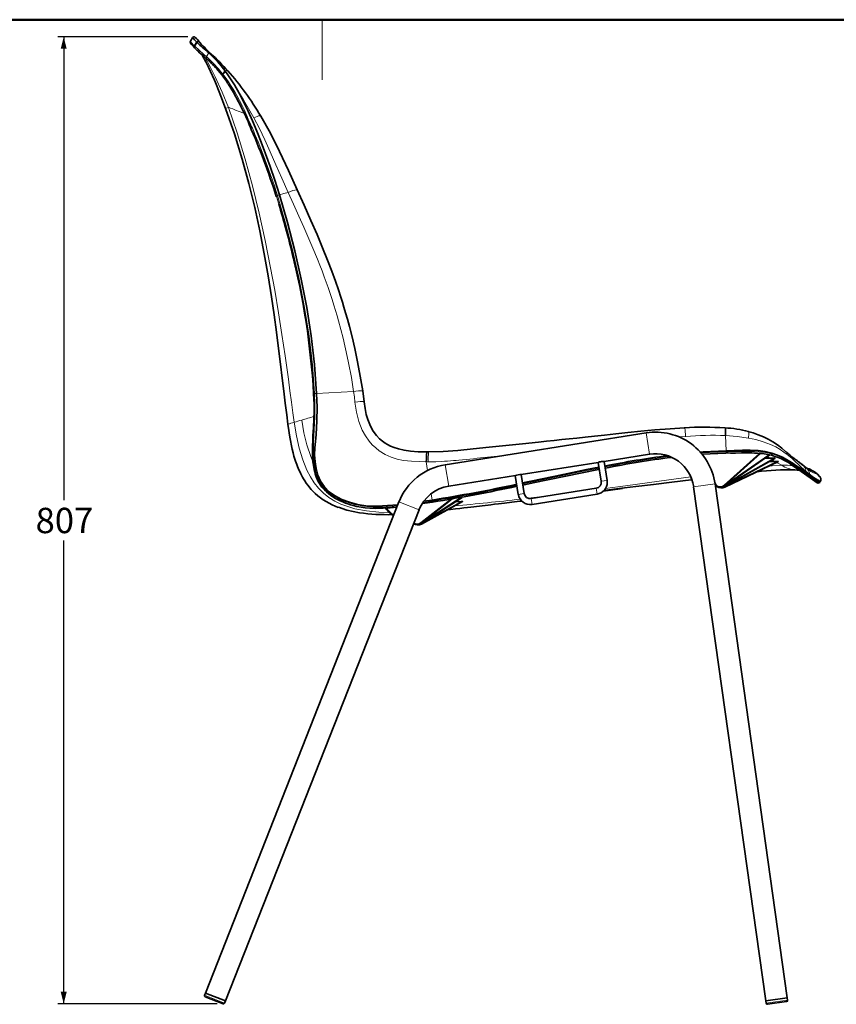
# Model space of a CAD drawing. Units: millimetres. Extents: x 5 to 415, y 5 to 292.
# Drawn here: x 160 to 296, y 128 to 292 of the extents above; entities that cross this region are included whole.
import ezdxf

# ---------------------------------------------------------------- set-up
doc = ezdxf.new("R2010")
doc.units = ezdxf.units.MM
doc.header["$PDSIZE"] = -1
doc.layers.add('BORDER-SQUADRATURA', color=8, linetype='Continuous', lineweight=50)
doc.layers.add('QUOTE', color=150, linetype='Continuous')
doc.styles.add('SLDTEXTSTYLE1', font='TXT', dxfattribs={"width": 0.75})
doc.dimstyles.new('SLDDIMSTYLE0', dxfattribs={"dimtxt": 4.233333, "dimasz": 2, "dimexe": 0, "dimexo": 0.0625, "dimgap": 1.058333, "dimtad": 0, "dimtih": 1, "dimtoh": 1, "dimdec": 0, "dimlfac": 5, "dimrnd": 1e-09, "dimzin": 12, "dimdsep": 46, "dimtxsty": 'SLDTEXTSTYLE1', "dimsah": 1, "dimcen": 0.09, "dimadec": 0, "dimazin": 3, "dimtfac": 1, "dimtofl": 0, "dimtmove": 0, "dimatfit": 3, "dimfxl": 0, "dimfrac": 2, "dimtolj": 1, "dimtzin": 12, "dimarcsym": 0})

# ---------------------------------------------------------------- blocks, each defined once
blk = doc.blocks.new('_D_1')
at = {"layer": 'QUOTE'}
for p, q in [((187.56, 289.14), (165.85, 289.14)), ((166.85, 289.14), (166.85, 211.79)), ((166.85, 127.72), (166.85, 205.07)), ((192.43, 127.72), (165.85, 127.72))]:
    blk.add_line(p, q, dxfattribs=at)
for points in [[(166.85, 289.14), (166.35, 287.14), (167.35, 287.14)], [(166.85, 127.72), (167.35, 129.72), (166.35, 129.72)]]:
    blk.add_solid(points, dxfattribs=at)
at = {"layer": 'QUOTE', "insert": (162.16, 210.52), "char_height": 4.233, "attachment_point": 1, "style": 'SLDTEXTSTYLE1'}
blk.add_mtext('807', dxfattribs=at)

msp = doc.modelspace()

# ---------------------------------------------------------------- linework, layer by layer
at = {"color": 7, "linetype": 'Continuous', "lineweight": 18}
msp.add_line((210, 291.95), (210, 281.95), dxfattribs=at)
at = {"color": 8, "linetype": 'Continuous', "lineweight": 18}
for p, q in [((188.64, 287.65), (189.01, 288.29)), ((188.73, 287.56), (188.64, 287.65)), ((188.64, 287.65), (188.64, 287.65)), ((188.73, 287.56), (189.1, 288.2)), ((189.54, 288.24), (189.57, 288.19)), ((189.69, 288.01), (189.77, 287.9)), ((188.73, 287.56), (188.73, 287.56)), ((190.66, 285.84), (191.04, 286.47)), ((193.34, 282.98), (193.78, 283.45)), ((192.77, 280.05), (192.46, 280.79)), ((202.34, 262.54), (202.33, 262.5)), ((202.86, 262.76), (202.51, 262.63)), ((208.77, 227.77), (208.7, 229.58)), ((209.05, 229.61), (215.22, 229.95)), ((264.05, 223.01), (264.61, 219.46)), ((282.96, 219.6), (277.03, 214.31)), ((284.51, 219.38), (277.25, 214.33)), ((277.32, 219.63), (277.33, 219.63)), ((277.35, 219.67), (277.33, 219.63)), ((277.37, 220.05), (277.37, 219.88)), ((285.33, 218.8), (277.91, 214.63)), ((284.3, 219.08), (284.62, 218.82)), ((227.35, 218.2), (227.57, 216.72)), ((230.52, 217.7), (231.08, 214.15)), ((285.86, 218.26), (277.12, 214.09)), ((290.79, 217.15), (290.79, 217.16)), ((290.54, 216.54), (290.39, 216.44)), ((292.87, 214.69), (290.39, 216.44)), ((290.62, 216.66), (290.54, 216.54)), ((255.86, 212.8), (255.7, 213.79)), ((257.52, 215.09), (256.53, 214.94)), ((275.52, 214.53), (271.95, 214.03)), ((275.77, 214.29), (275.69, 214.19)), ((275.84, 214.24), (275.77, 214.29)), ((275.84, 214.24), (275.77, 214.13)), ((233.14, 212.28), (227.3, 208.52)), ((228.15, 212.84), (228.31, 211.81)), ((242.7, 212.75), (243.69, 212.9)), ((244.99, 211.08), (244.84, 212.07)), ((222.53, 210.85), (220.04, 210.65)), ((222.45, 210.67), (220.06, 210.46)), ((220.07, 210.45), (220.06, 210.46)), ((220.6, 210.41), (220.14, 210.45)), ((222.78, 211.49), (226.13, 210.17)), ((226.44, 208.04), (231.43, 211.98)), ((233.15, 211.58), (226.49, 207.92)), ((228.36, 211.47), (226.69, 211.22)), ((228.33, 211.65), (226.81, 211.42)), ((228.31, 211.81), (228.33, 211.65)), ((228.36, 211.47), (228.36, 211.46)), ((221.81, 209.41), (221.93, 209.33)), ((226.49, 207.92), (226.42, 207.89)), ((227.3, 208.52), (227.19, 208.47)), ((190.34, 129.15), (193.69, 127.83)), ((284.07, 127.81), (287.63, 128.31))]:
    msp.add_line(p, q, dxfattribs=at)
at = {"color": 7, "linetype": 'Continuous', "lineweight": 35}
for p, q in [((189.58, 288.18), (189.53, 288.26)), ((189.59, 288.17), (189.55, 288.22)), ((189.79, 287.93), (189.58, 288.18)), ((188.68, 287.3), (188.77, 287.21)), ((190.55, 284.99), (189.95, 286.08)), ((190.69, 285.49), (190.7, 285.48)), ((193.28, 282.72), (193.36, 282.62)), ((193.89, 277.21), (193.89, 277.21)), ((205.49, 250.79), (205.54, 250.6)), ((208.61, 227.74), (208.54, 229.54)), ((216.97, 228.2), (216.73, 230.04)), ((216.97, 228.2), (216.73, 230.04)), ((264.05, 223.01), (230.52, 217.7)), ((227.72, 219.84), (227.43, 219.85)), ((257.01, 218.25), (264.61, 219.46)), ((273.35, 219.46), (277.33, 219.63)), ((283.13, 219.59), (277.12, 214.21)), ((284.68, 219.34), (277.15, 214.11)), ((285.52, 218.76), (277.96, 214.51)), ((278.11, 219.64), (278.31, 219.65)), ((283.93, 218.82), (284.62, 218.82)), ((243.19, 216.06), (256.03, 218.1)), ((256.03, 218.1), (256.53, 214.94)), ((257.52, 215.09), (257.02, 218.26)), ((286.1, 218.24), (277.18, 213.97)), ((284.63, 218.26), (285.45, 218.27)), ((285.45, 218.27), (285.86, 218.26)), ((290.11, 217.69), (289.99, 217.78)), ((290.07, 217.72), (290.14, 217.65)), ((290.73, 217.2), (290.8, 217.13)), ((208.88, 216.01), (208.94, 215.83)), ((231.08, 214.15), (242.21, 215.91)), ((242.2, 215.91), (242.7, 212.75)), ((243.69, 212.9), (243.19, 216.06)), ((288.84, 216.85), (289.59, 216.77)), ((289.59, 216.78), (289.66, 216.76)), ((290.07, 216.46), (289.82, 216.63)), ((290.07, 216.46), (289.96, 216.54)), ((290.07, 216.46), (292.55, 214.71)), ((293.03, 214.78), (290.54, 216.54)), ((291.47, 216.89), (291.44, 216.9)), ((291.47, 216.89), (291.44, 216.9)), ((291.79, 216.7), (291.79, 216.7)), ((291.84, 216.69), (292, 216.58)), ((292.28, 216.39), (292.59, 216.14)), ((292.59, 216.14), (292.97, 215.72)), ((255.7, 213.79), (244.84, 212.07)), ((271.52, 215.2), (271.63, 215.21)), ((271.95, 214.03), (284.01, 128.2)), ((287.58, 128.71), (275.52, 214.53)), ((275.56, 214.37), (275.53, 214.43)), ((275.77, 214.13), (275.69, 214.19)), ((275.8, 214.11), (275.77, 214.13)), ((275.84, 214.09), (275.8, 214.11)), ((277.96, 214.51), (277.47, 214.33)), ((292.85, 214.68), (293.02, 214.77)), ((293.03, 214.78), (293.2, 215.06)), ((233.33, 212.25), (227.37, 208.42)), ((233.17, 212.15), (233.21, 212.17)), ((244.99, 211.08), (255.86, 212.8)), ((222.78, 211.49), (190.49, 129.52)), ((220.07, 210.45), (222.45, 210.65)), ((226.52, 207.94), (231.69, 212.02)), ((233.41, 211.57), (226.55, 207.8)), ((226.69, 211.21), (228.36, 211.46)), ((228.31, 211.81), (226.92, 211.61)), ((232.15, 211.5), (233.15, 211.58)), ((193.84, 128.2), (226.13, 210.17)), ((221.18, 209.75), (221.65, 209.37)), ((221.65, 209.37), (221.75, 209.3)), ((221.74, 209.3), (221.88, 209.21)), ((227.37, 208.42), (226.79, 208.16)), ((190.49, 129.52), (190.34, 129.15)), ((193.43, 127.72), (190.46, 128.89)), ((193.84, 128.2), (190.49, 129.52)), ((193.69, 127.83), (193.84, 128.2)), ((287.58, 128.71), (284.01, 128.2)), ((284.01, 128.2), (284.07, 127.81)), ((287.63, 128.31), (287.58, 128.71)), ((287.46, 128.08), (284.3, 127.64))]:
    msp.add_line(p, q, dxfattribs=at)
at = {"color": 7, "linetype": 'Continuous', "lineweight": 35, "flags": 128}
for points in [[(187.99, 288.4), (187.95, 288.25), (188, 288.08)], [(188.35, 289.04), (188.17, 288.72), (187.98, 288.4)], [(188.54, 289.13), (188.44, 289.11), (188.36, 289.04)], [(189.01, 288.29), (189.06, 288.24), (189.1, 288.2)], [(189.54, 288.24), (189.46, 288.34), (189.42, 288.39)], [(189.74, 287.98), (189.72, 288.01), (189.53, 288.24)], [(189.58, 288.18), (189.53, 288.23), (189.53, 288.24)], [(188.75, 287.23), (188.86, 287.11), (188.96, 287.01)], [(190.7, 285.49), (190.41, 285.74), (190.1, 286.01), (189.81, 286.26), (189.53, 286.49), (189.27, 286.73), (189.02, 286.96)], [(190.55, 284.99), (191, 284.09), (191.35, 283.37)], [(192.29, 281.21), (192, 281.91), (191.35, 283.37)], [(192.6, 283.55), (192.63, 283.51), (193.28, 282.72)], [(193.85, 283.36), (193.81, 283.41), (193.78, 283.45)], [(193.9, 283.29), (193.88, 283.32), (193.85, 283.36)], [(202.86, 262.76), (202.07, 265.23), (201.3, 267.5), (200.54, 269.6), (199.8, 271.56), (199.06, 273.39), (198.33, 275.11), (197.6, 276.74), (196.86, 278.28), (196.1, 279.74), (195.33, 281.11), (194.59, 282.3), (193.9, 283.29)], [(192.29, 281.22), (193.09, 279.23), (193.87, 277.2)], [(193.35, 282.62), (194.01, 281.72), (194.24, 281.37)], [(197.87, 274.36), (197.6, 274.98), (196.83, 276.67), (196.03, 278.3), (195.19, 279.86), (194.3, 281.3), (194.29, 281.32)], [(193.87, 277.2), (195.35, 272.93), (196.64, 268.74), (197.76, 264.64), (198.72, 260.64), (199.56, 256.73), (200.3, 252.92), (200.94, 249.25), (201.5, 245.73), (201.94, 242.72), (202.34, 239.84), (202.7, 237.09), (203.02, 234.52), (203.32, 232.15), (203.58, 229.99), (203.82, 227.97), (204.06, 226.05), (204.25, 224.48)], [(197.76, 274.6), (197.81, 274.51), (197.84, 274.43)], [(205.82, 263.58), (204.35, 266.85), (202.88, 270.01), (201.35, 273.05), (199.72, 275.91)], [(216.73, 230.02), (216.33, 232.47), (215.88, 234.89), (215.41, 237.09), (214.96, 239.05), (214.51, 240.79), (214.19, 242.01), (213.88, 243.08), (213.6, 244.02), (213.36, 244.83), (213.09, 245.67), (212.68, 246.92), (212.18, 248.37), (211.58, 250.03), (210.87, 251.88), (210.05, 253.92), (209.13, 256.12), (208.1, 258.49), (206.97, 261.04), (205.82, 263.59)], [(209.05, 229.61), (208.69, 234.42), (208.13, 239.21), (207.39, 243.97), (206.48, 248.71), (205.42, 253.43), (204.21, 258.12), (202.86, 262.76)], [(205.15, 252.19), (204.91, 253.25), (204.9, 253.32)], [(222.6, 211.03), (220.03, 210.82), (218.65, 210.78), (217.26, 210.84), (215.89, 211.05), (214.55, 211.44), (213.26, 211.93), (212.04, 212.56), (211.16, 213.19), (210.35, 214), (209.71, 214.94), (209.25, 215.99), (208.95, 217.09), (208.79, 218.21), (208.72, 219.35), (208.77, 220.5), (208.98, 222.77), (209.11, 225.05), (209.13, 227.33), (209.05, 229.61)], [(209.91, 214.02), (209.91, 214.03), (209.83, 214.14), (209.8, 214.18), (209.79, 214.19), (209.62, 214.43), (209.47, 214.68), (209.33, 214.94), (209.19, 215.22), (209.05, 215.53), (208.93, 215.86), (208.82, 216.19), (208.73, 216.5), (208.63, 216.9), (208.56, 217.27), (208.51, 217.6), (208.47, 217.91), (208.44, 218.19), (208.41, 218.45), (208.38, 219.08), (208.36, 219.51), (208.36, 219.82), (208.36, 220.08), (208.36, 220.27), (208.36, 220.38), (208.36, 220.46), (208.36, 220.73), (208.37, 221.08), (208.39, 221.46), (208.4, 221.87), (208.44, 222.59), (208.51, 223.93), (208.58, 225.29), (208.61, 226.59), (208.61, 227.74)], [(227.43, 219.85), (225.97, 219.87), (224.71, 219.97), (223.63, 220.13), (222.72, 220.34), (221.97, 220.58), (221.37, 220.83), (220.89, 221.07), (220.5, 221.31), (220.05, 221.62), (219.55, 222.05), (219.02, 222.61), (218.5, 223.31), (218.02, 224.17), (217.58, 225.26), (217.34, 226.11), (217.13, 227.1), (216.97, 228.21)], [(204.24, 224.47), (204.24, 224.41), (204.28, 224.12)], [(208.83, 212.89), (208.66, 213.05), (208.13, 213.6), (207.59, 214.27), (207.31, 214.65), (207.07, 215.01), (206.86, 215.35), (206.68, 215.66), (206.41, 216.18), (206.23, 216.56), (206.09, 216.85), (205.97, 217.14), (205.85, 217.44), (205.74, 217.73), (205.63, 218.03), (205.53, 218.33), (205.43, 218.62), (205.27, 219.16), (205.12, 219.69), (204.96, 220.33), (204.55, 222.29), (204.28, 224.12)], [(270.44, 223.86), (268.01, 223.72), (265.5, 223.51), (263.15, 223.29), (260.97, 223.07), (258.96, 222.86), (257.1, 222.66), (255.41, 222.48), (253.87, 222.32), (252.44, 222.16), (251.17, 222.03), (249.94, 221.9), (248.67, 221.76), (247.38, 221.62), (246.06, 221.48), (243.4, 221.2), (240.64, 220.91), (237.85, 220.62), (235.18, 220.35), (232.62, 220.11), (230.15, 219.92), (227.72, 219.84)], [(277.2, 223.85), (277.22, 223.84), (277.25, 223.74), (277.27, 223.55), (277.28, 223.28), (277.29, 222.95), (277.28, 222.58)], [(227.43, 219.84), (227.43, 219.85), (227.41, 219.72), (227.4, 219.43), (227.38, 219.05), (227.36, 218.62), (227.35, 218.2)], [(277.37, 220.05), (273.52, 219.86), (273.01, 219.81)], [(290.54, 216.54), (290.18, 216.79), (289.74, 217.11), (289.19, 217.49), (288.54, 217.94), (287.75, 218.43), (286.8, 218.95), (285.95, 219.33), (284.99, 219.66), (283.89, 219.91), (282.69, 220.06), (281.41, 220.12), (280.09, 220.12), (278.74, 220.08), (277.37, 220.05)], [(278.32, 219.65), (278.94, 219.66), (279.91, 219.68), (280.85, 219.69), (281.67, 219.67), (282.11, 219.66), (282.59, 219.63), (283.09, 219.59), (283.43, 219.56), (283.74, 219.52), (284.05, 219.47), (284.33, 219.42), (284.62, 219.36), (284.93, 219.28), (285.51, 219.11), (286.07, 218.9), (286.6, 218.67), (287.13, 218.4), (287.64, 218.11), (287.99, 217.89), (288.34, 217.66), (288.68, 217.43), (289.01, 217.21), (289.33, 216.98), (289.65, 216.76), (289.96, 216.54)], [(284.62, 218.82), (285.03, 218.81), (285.33, 218.8)], [(285.33, 218.8), (285.43, 218.79), (285.49, 218.78), (285.51, 218.78), (285.52, 218.77), (285.53, 218.76), (285.52, 218.76)], [(289.61, 218.07), (289.54, 218.12), (289.47, 218.18), (289.44, 218.21), (289.43, 218.21), (289.43, 218.22), (289.36, 218.26), (289.29, 218.32), (289.2, 218.39), (289.11, 218.46), (289, 218.54), (288.89, 218.63), (288.75, 218.73), (288.69, 218.78)], [(256.16, 217.3), (254.08, 216.89), (250.17, 216.08), (244.8, 214.95), (243.41, 214.66)], [(256.03, 218.1), (256.06, 218.11), (256.13, 218.14), (256.25, 218.18), (256.4, 218.22), (256.56, 218.25), (256.72, 218.27), (256.86, 218.27), (256.96, 218.26), (257.01, 218.25), (257.01, 218.25)], [(285.86, 218.26), (285.97, 218.26), (286.05, 218.25), (286.08, 218.25), (286.09, 218.25), (286.1, 218.24), (286.1, 218.24), (286.1, 218.24), (286.1, 218.24)], [(289.99, 217.78), (289.72, 217.99), (289.59, 218.09)], [(290.16, 217.65), (289.91, 217.84), (289.61, 218.07)], [(290.73, 217.2), (290.41, 217.46), (290.07, 217.73)], [(290.97, 217.09), (290.97, 217.08), (290.92, 217.1), (290.81, 217.15), (290.74, 217.19)], [(290.79, 217.15), (291.22, 217.01), (291.44, 216.89)], [(291.01, 216.98), (290.91, 217.06), (290.81, 217.13)], [(291.2, 216.84), (291.18, 216.85), (290.98, 217.01)], [(291.81, 216.69), (291.52, 216.86), (291.2, 217.01)], [(208.87, 216.03), (208.87, 216.01), (208.88, 216)], [(209.1, 215.41), (209.16, 215.28), (209.33, 214.92), (209.52, 214.59), (209.7, 214.31), (209.93, 213.98), (210.12, 213.76), (210.28, 213.57), (210.45, 213.4), (210.68, 213.17), (211.01, 212.88), (211.4, 212.59), (211.69, 212.39), (212.11, 212.13), (212.52, 211.9), (212.99, 211.67), (213.42, 211.49), (213.84, 211.32), (214.25, 211.17), (214.68, 211.04), (215.16, 210.9), (215.76, 210.76), (216.47, 210.63), (217.17, 210.53), (217.93, 210.46), (218.81, 210.43), (220.07, 210.45)], [(243.47, 214.32), (245.15, 214.67), (250.61, 215.81), (256.09, 216.92), (256.21, 216.95)], [(289.77, 216.68), (289.96, 216.54), (290.15, 216.42)], [(292.28, 216.39), (292.03, 216.56), (291.79, 216.7)], [(293.14, 215.04), (293.19, 215.17), (293.19, 215.28), (293.16, 215.4), (292.98, 215.73)], [(256.98, 213.42), (259.47, 213.73), (262.31, 214.08), (265.23, 214.43), (268.29, 214.81), (271.52, 215.2)], [(275.69, 214.19), (275.61, 214.27), (275.56, 214.37)], [(212.67, 210.6), (214.11, 210.13), (216.21, 209.69)], [(220.07, 210.45), (220.07, 210.45), (220.07, 210.45)], [(220.6, 210.48), (221.07, 209.88), (221.74, 209.3)], [(230.87, 210.18), (231.38, 210.24), (232.2, 210.34), (232.94, 210.43), (233.61, 210.51), (234.21, 210.58), (234.77, 210.64), (235.27, 210.7), (235.74, 210.76), (236.22, 210.81), (236.69, 210.87), (237.17, 210.92), (237.65, 210.98), (238.14, 211.04), (238.7, 211.1), (239.38, 211.18), (240.4, 211.3), (241.59, 211.44), (242.94, 211.6), (243.31, 211.65)], [(233.15, 211.58), (233.28, 211.59), (233.36, 211.59), (233.39, 211.59), (233.41, 211.58), (233.42, 211.58), (233.42, 211.58), (233.42, 211.58), (233.41, 211.57)], [(221.65, 209.37), (221.66, 209.36), (221.66, 209.36)], [(221.88, 209.21), (221.76, 209.29), (221.66, 209.36)], [(224.9, 207.07), (224.86, 206.93), (224.8, 206.8)]]:
    msp.add_lwpolyline(points, dxfattribs=at)
at = {"color": 8, "linetype": 'Continuous', "lineweight": 18, "flags": 128}
for points in [[(187.98, 288.4), (187.98, 288.4), (187.98, 288.4)], [(190.38, 285.77), (190.43, 285.68), (191.3, 284.13), (192.14, 282.47), (193.3, 279.9), (194.32, 277.34)], [(190.67, 285.83), (190.67, 285.84), (190.66, 285.84)], [(193.34, 282.98), (193.31, 282.94), (193.29, 282.89), (193.27, 282.85), (193.26, 282.81), (193.26, 282.77), (193.27, 282.74), (193.29, 282.71), (193.31, 282.69)], [(193.42, 282.88), (193.38, 282.93), (193.34, 282.98)], [(193.42, 282.88), (193.66, 283.15), (193.85, 283.36)], [(202.51, 262.63), (202.24, 263.5), (202, 264.25), (201.79, 264.87), (201.62, 265.38), (201.43, 265.92), (201.09, 266.87), (200.81, 267.64), (200.47, 268.55), (200.08, 269.58), (199.67, 270.62), (199.28, 271.59), (199.01, 272.24), (198.75, 272.86), (198.55, 273.35), (198.33, 273.87), (198.2, 274.16), (198.07, 274.47), (197.95, 274.75), (197.91, 274.85), (197.81, 275.07), (197.65, 275.42), (197.48, 275.82), (197.35, 276.11), (197.23, 276.35), (197.11, 276.62), (196.99, 276.87), (196.88, 277.11), (196.77, 277.34), (196.66, 277.56), (196.18, 278.51), (195.72, 279.36), (195.38, 279.97), (195.03, 280.56), (194.7, 281.08), (194.33, 281.63), (193.93, 282.21), (193.42, 282.88)], [(193.78, 283.45), (193.96, 283.51), (194.12, 283.51), (194.24, 283.45), (194.26, 283.42)], [(198.55, 275.61), (197.67, 277.15), (196.84, 278.61), (196.04, 279.99), (195.26, 281.28), (194.54, 282.37), (193.9, 283.29)], [(193.89, 277.21), (193.98, 277.24), (194.32, 277.34)], [(194.32, 277.34), (195.8, 273.1), (197.14, 268.72), (198.37, 264.24), (199.48, 259.68), (200.48, 255.12), (201.37, 250.6), (202.06, 246.83), (202.69, 243.09), (203.26, 239.45), (203.79, 235.86), (204.06, 233.95), (204.33, 232), (204.6, 230.03), (204.85, 228.13), (205.09, 226.36), (205.31, 224.79)], [(194.32, 277.34), (194.46, 277.32), (194.7, 277.24), (195.04, 277.11), (195.49, 276.92), (196.1, 276.68), (196.89, 276.37), (196.98, 276.34)], [(198.55, 275.61), (198.84, 275.75), (199.1, 275.85), (199.33, 275.93), (199.52, 275.96), (199.65, 275.96), (199.71, 275.91)], [(204.28, 263.17), (203.23, 265.52), (202.25, 267.78), (201.31, 269.92), (200.4, 271.94), (199.49, 273.84), (198.55, 275.61)], [(202.86, 262.76), (203.57, 262.96), (204.28, 263.17)], [(205.81, 263.58), (205.78, 263.62), (205.64, 263.62), (205.4, 263.57), (205.08, 263.48), (204.7, 263.34), (204.28, 263.17)], [(215.22, 229.95), (215.1, 230.72), (214.98, 231.49), (214.84, 232.28), (214.7, 233.08), (214.55, 233.89), (214.39, 234.72), (214.16, 235.8), (213.47, 238.86), (212.72, 241.71), (212.48, 242.57), (212.22, 243.45), (211.94, 244.37), (211.64, 245.31), (211.31, 246.31), (210.98, 247.28), (210.66, 248.16), (210.33, 249.07), (209.96, 250.05), (209.57, 251.05), (209.19, 252), (208.43, 253.85), (207.6, 255.79), (206.92, 257.34), (206.09, 259.2), (205.19, 261.18), (204.28, 263.17)], [(204.9, 253.32), (203.7, 257.91), (202.34, 262.54)], [(208.7, 229.58), (208.34, 234.39), (207.78, 239.18), (207.04, 243.94), (206.13, 248.67), (205.06, 253.36), (203.85, 258.01), (202.51, 262.63)], [(209.05, 229.61), (208.88, 229.59), (208.7, 229.58)], [(215.22, 229.95), (215.6, 230.01), (216.01, 230.05), (216.39, 230.07), (216.65, 230.06), (216.72, 230.02)], [(215.45, 228.17), (215.34, 229.02), (215.22, 229.95)], [(220.04, 210.65), (218.48, 210.64), (216.93, 210.77), (215.39, 211.06), (213.9, 211.51), (212.95, 211.91), (212.03, 212.4), (211.18, 213), (210.6, 213.51), (210.08, 214.09), (209.64, 214.72), (209.28, 215.41), (208.93, 216.38), (208.71, 217.39), (208.58, 218.42), (208.52, 219.98), (208.55, 221.54), (208.66, 223.61), (208.75, 225.68), (208.77, 227.77)], [(216.96, 228.21), (216.97, 228.21), (216.88, 228.25), (216.67, 228.26), (216.33, 228.25), (215.91, 228.22), (215.45, 228.17)], [(215.45, 228.17), (215.69, 226.51), (216.07, 224.94), (216.63, 223.5), (217.18, 222.52), (217.82, 221.65), (218.34, 221.05), (218.9, 220.51), (219.51, 220.03), (220.47, 219.42), (221.48, 218.97), (222.51, 218.65), (223.53, 218.44), (224.86, 218.29), (226.13, 218.23), (227.35, 218.2)], [(221.18, 209.75), (219.41, 209.81), (217.35, 210.02), (215.44, 210.37), (214.24, 210.71), (213.11, 211.13), (212.06, 211.64), (211.08, 212.26), (210.18, 212.98), (209.37, 213.79), (208.65, 214.7), (208, 215.7), (207.44, 216.78), (206.73, 218.55), (206.14, 220.48), (205.68, 222.56), (205.31, 224.79)], [(208.43, 218.24), (208.07, 219.06), (207.42, 221.01), (206.93, 223.05), (206.57, 225.16)], [(270.62, 222.44), (270.59, 222.83), (270.56, 223.21), (270.52, 223.54), (270.48, 223.77), (270.44, 223.86), (270.44, 223.86)], [(269.49, 222.35), (269.74, 222.37), (270.62, 222.44)], [(277.28, 222.58), (277.33, 221.32), (277.37, 220.05)], [(281.09, 222.16), (279.19, 222.43), (277.28, 222.58)], [(281.06, 223.27), (281.08, 223.27), (281.11, 223.24), (281.14, 223.17), (281.14, 223.14), (281.14, 223.14), (281.14, 223.14), (281.14, 223.13), (281.14, 223.13), (281.14, 223.13), (281.14, 223.13), (281.14, 223.13), (281.14, 223.13), (281.14, 223.13), (281.14, 223.13), (281.14, 223.13), (281.14, 223.13), (281.14, 223.13), (281.14, 223.12), (281.15, 223.11), (281.15, 223.09), (281.15, 223.05), (281.16, 222.97), (281.16, 222.74), (281.14, 222.58), (281.13, 222.48), (281.11, 222.34), (281.11, 222.32), (281.1, 222.24), (281.09, 222.16)], [(287.57, 219.42), (287.02, 219.82), (286.39, 220.25), (285.65, 220.68), (284.8, 221.08), (283.57, 221.54), (282.32, 221.9), (281.09, 222.16)], [(227.65, 218.19), (227.67, 218.19), (227.71, 218.19), (227.83, 218.19), (228.27, 218.19), (228.95, 218.21), (229.89, 218.25), (230.41, 218.29), (230.91, 218.32), (231.4, 218.36), (231.87, 218.4), (232.32, 218.44), (232.76, 218.47), (233.39, 218.53), (234.02, 218.59), (234.63, 218.65), (235.23, 218.72), (235.82, 218.78), (236.4, 218.84), (236.97, 218.9), (237.53, 218.96), (239.2, 219.14), (240.58, 219.29)], [(277.37, 219.88), (273.23, 219.67), (273.15, 219.66)], [(277.35, 219.67), (273.53, 219.5), (273.32, 219.48)], [(277.33, 219.63), (278.1, 219.64), (278.32, 219.65)], [(289.82, 216.63), (289.73, 216.7), (289.3, 217.01), (288.79, 217.37), (288.16, 217.79), (287.41, 218.26), (286.51, 218.73), (285.7, 219.07), (284.77, 219.36), (283.72, 219.56), (282.55, 219.68), (281.31, 219.73), (280.02, 219.73), (278.7, 219.7), (277.35, 219.67)], [(290.39, 216.44), (290.31, 216.49), (290.22, 216.57), (290.08, 216.67), (289.91, 216.8), (289.77, 216.9), (289.51, 217.09), (289.25, 217.28), (288.9, 217.53), (288.56, 217.76), (288.13, 218.03), (287.68, 218.31), (287.35, 218.5), (286.96, 218.71), (286.59, 218.9), (286.23, 219.06), (285.83, 219.23), (285.38, 219.39), (285.04, 219.49), (284.68, 219.59), (284.29, 219.68), (283.94, 219.74), (283.47, 219.81), (282.86, 219.87), (282.1, 219.91), (281.52, 219.93), (280.88, 219.94), (280.16, 219.94), (279.43, 219.92), (278.92, 219.91), (278.36, 219.9), (277.74, 219.88), (277.37, 219.88)], [(290.62, 216.66), (290.27, 216.95), (289.89, 217.31), (289.45, 217.73), (288.94, 218.22), (288.32, 218.79), (287.57, 219.42)], [(227.35, 218.2), (227.52, 218.2), (227.65, 218.19)], [(256.18, 217.13), (252.76, 216.45), (246.67, 215.17), (243.44, 214.5)], [(284.49, 217.47), (285.06, 217.52), (286.66, 217.61)], [(285.07, 218.51), (285.14, 218.46), (285.45, 218.27)], [(285.78, 218.08), (286.21, 217.86), (286.66, 217.61)], [(290.14, 217.65), (290.29, 217.53), (290.5, 217.26), (290.64, 216.98), (290.66, 216.83), (290.65, 216.74), (290.62, 216.66)], [(290.8, 217.13), (290.91, 217.04), (291.12, 216.77), (291.25, 216.49), (291.28, 216.33), (291.27, 216.26), (291.24, 216.17)], [(256.21, 216.95), (254.14, 216.55), (250.23, 215.74), (244.86, 214.61), (243.47, 214.32)], [(271.46, 215.7), (267.82, 215.18), (264.21, 214.67), (260.58, 214.17), (257.21, 213.72)], [(271.52, 215.2), (271.52, 215.2), (271.52, 215.19), (271.52, 215.2), (271.52, 215.25), (271.51, 215.33), (271.49, 215.48), (271.46, 215.7)], [(291.24, 216.17), (290.9, 216.44), (290.62, 216.66)], [(293.19, 215.04), (293.1, 215.06), (292.87, 215.13), (292.51, 215.29), (291.94, 215.63), (291.24, 216.17)], [(220.06, 210.46), (219.58, 210.45), (219.23, 210.44), (219.01, 210.44), (218.9, 210.44), (218.71, 210.45), (218.52, 210.45), (218.34, 210.46), (218.16, 210.47), (217.53, 210.51), (216.92, 210.58), (216.24, 210.69), (215.6, 210.82), (215.08, 210.95), (214.62, 211.08), (214.21, 211.21), (213.67, 211.4), (213.1, 211.64), (212.47, 211.95), (211.77, 212.36), (211.34, 212.65), (210.98, 212.93), (210.69, 213.19), (210.44, 213.42), (210.24, 213.63), (210.05, 213.85), (209.91, 214.02)], [(275.69, 214.4), (275.57, 214.7), (275.43, 214.93)], [(275.77, 214.29), (275.71, 214.35), (275.69, 214.4)], [(247.22, 212.45), (245.31, 212.22), (244.41, 212.12)]]:
    msp.add_lwpolyline(points, dxfattribs=at)
at = {"color": 8, "linetype": 'Continuous', "lineweight": 18}
for centre, radius, start, end in [((194.53, 293.5), 8.3, 217.9865, 224.8014), ((188.87, 287.5), 0.274, 147.2313, 226.3901), ((188.89, 287.5), 0.293, 149.3131, 219.4693), ((189.26, 288.08), 0.322, 36.8821, 138.906), ((189.33, 288), 0.31, 50.1008, 138.9053), ((188.95, 287.42), 0.271, 146.7205, 223.4378), ((188.98, 287.41), 0.292, 149.2286, 223.9205), ((215.14, 315.26), 38.27, 226.3584, 230.2419), ((191.13, 286.18), 0.303, 44.5374, 106.1757), ((190.89, 285.68), 0.271, 144.7144, 225.4359), ((190.89, 285.68), 0.268, 144.4576, 231.725), ((173.91, 267.47), 24.86, 38.5816, 47.6078), ((193.56, 282.7), 0.219, 128.3463, 201.9325), ((92.93, 227.93), 114.75, 17.5525, 23.8697), ((78.83, 222.9), 129.7, 12.4175, 17.7774), ((202.63, 262.2), 0.441, 105.3443, 130.8466), ((208.68, 229.27), 0.306, 87.1564, 118.1357), ((208.75, 227.44), 0.328, 85.6973, 114.5121), ((152.59, 409.18), 191.77, 286.3483, 286.9803), ((198.9, 244.73), 20.95, 284.7465, 287.8095), ((226.11, 157.54), 70.39, 106.1171, 107.1869), ((275.16, 167.36), 55.26, 87.7977, 94.7101), ((250.94, 218.11), 23.29, 175.7314, 179.7964), ((288.43, 61.26), 159.17, 97.416, 101.326), ((287.83, 64.8), 155.39, 97.2574, 101.3713), ((276.35, 219.84), 1.02, 350.4739, 1.908), ((287.08, 219.49), 0.489, 351.4634, 58.454), ((287.23, 210.14), 7.49, 79.6664, 94.3524), ((289.23, 221.49), 4.66, 236.5976, 265.1919), ((292.9, 220.49), 3.95, 236.852, 253.6228), ((290.24, 216.69), 0.29, 251.4951, 300.5982), ((293.37, 219.45), 3.4, 230.1273, 256.6333), ((186.41, 474.87), 266.54, 279.0493, 282.139), ((187.17, 470.27), 262.05, 279.0436, 282.1863), ((273.9, 220.08), 5.95, 286.2325, 287.4567), ((276.39, 215.02), 0.956, 234.7928, 311.7928), ((279.85, 216.78), 3.75, 221.3061, 223.2558), ((280.61, 216.63), 4.28, 214.3683, 216.0723), ((281.54, 216.16), 4.88, 205.171, 206.6646), ((281.43, 216.58), 4.04, 208.8422, 210.6494), ((221.46, 210.69), 1.41, 181.6031, 189.0702), ((223.74, 212.4), 3.56, 212.3457, 237.1859), ((255.51, 215.77), 27.48, 188.6208, 188.9919), ((194.22, 630.75), 421.62, 275.1474, 276.6459), ((210.42, 217.41), 13.92, 324.4003, 324.9227), ((225.82, 208.83), 0.999, 234.7926, 308.2931), ((229.69, 210.57), 4.12, 217.8512, 219.6235), ((230.57, 210.12), 4.64, 208.4013, 209.9736), ((230.63, 210.63), 3.94, 212.3299, 214.186)]:
    msp.add_arc(centre, radius, start, end, dxfattribs=at)
at = {"color": 7, "linetype": 'Continuous', "lineweight": 35}
for centre, radius, start, end in [((194.98, 293.53), 8.85, 218.0188, 224.5386), ((194.9, 294.14), 8.3, 217.9856, 224.8068), ((188.59, 288.89), 0.251, 33.9695, 100.5538), ((188.78, 288.97), 0.0632, 64.3819, 73.2246), ((186.89, 286.52), 3.15, 33.7029, 52.5642), ((233.89, 336.54), 65.9, 227.178, 229.4396), ((201.88, 298.96), 16.36, 222.3529, 225.8958), ((237.09, 334.48), 66.38, 225.3668, 226.4469), ((178.17, 272.03), 19.34, 36.1975, 48.2962), ((156.75, 249.4), 50.65, 42.2146, 46.9225), ((177.57, 270.71), 19.76, 40.4455, 48.2912), ((155.51, 249.57), 51.47, 30.795, 41.1799), ((83.19, 224.48), 125.05, 17.6955, 23.5417), ((78.71, 223.27), 129.69, 15.1301, 17.0029), ((75.44, 221.52), 133.31, 12.682, 15.4769), ((81.16, 222.14), 127.6, 3.3278, 14.1489), ((273.75, 171.59), 52.39, 86.2305, 93.6724), ((276.12, 203.76), 20.13, 75.7105, 87.004), ((265.62, 213.14), 10, 8, 99), ((277.26, 208.62), 15.13, 48.1164, 75.6373), ((287.38, 67.61), 152.9, 97.4381, 101.4083), ((289.03, 57.98), 162.3, 97.3667, 101.3107), ((265.62, 213.14), 6.4, 8, 99), ((306.15, 241.09), 28.33, 228.334, 231.9888), ((232.08, 207.82), 10, 99, 158.5), ((242.97, 214.24), 1.83, 83.1639, 114.6219), ((288.05, 171.44), 45.42, 89.0051, 97.0049), ((232.08, 207.82), 6.4, 99, 158.5), ((187.55, 468.84), 260.24, 279.0117, 282.176), ((186.48, 473.39), 265.25, 279.0861, 282.1907), ((255.54, 214.78), 1, 279, 9), ((255.54, 214.78), 2, 279, 0), ((244.49, 318.64), 106.04, 276.6965, 278.4605), ((255.54, 214.78), 2, 0, 9), ((276.39, 215.02), 1.08, 234.7929, 311.7928), ((276.48, 215.07), 1.18, 234.7928, 304.7928), ((276.6, 215.18), 1.33, 234.793, 295.5427), ((292.72, 214.95), 0.295, 234.7928, 299.7928), ((216.63, 221.56), 11.66, 227.9923, 250.1148), ((244.68, 213.06), 2, 189, 279), ((244.68, 213.06), 1, 189, 279), ((218.18, 248.75), 38.34, 273.0438, 276.3771), ((222.91, 211.88), 2.74, 210.6035, 229.6117), ((223.83, 212.59), 3.89, 212.7976, 236.1257), ((220.81, 241.61), 32.24, 261.8132, 271.5077), ((225.83, 208.81), 1.11, 236.2812, 308.7518), ((225.94, 208.92), 1.27, 234.7928, 298.7928), ((190.53, 129.08), 0.2, 158.5, 248.5), ((287.44, 128.28), 0.2, 278, 8), ((193.51, 127.91), 0.2, 248.5, 338.5), ((284.27, 127.84), 0.2, 188, 278)]:
    msp.add_arc(centre, radius, start, end, dxfattribs=at)
at = {"layer": 'BORDER-SQUADRATURA', "lineweight": 50}
msp.add_line((414.94, 292), (5, 292), dxfattribs=at)
at = {"layer": 'QUOTE'}
for p in [(188.56, 289.14), (193.43, 127.72)]:
    msp.add_point(p, dxfattribs=at)

# ---------------------------------------------------------------- dimensions: what is measured, and where the dimension line sits
dim = msp.add_linear_dim(base=(166.85, 289.14), p1=(193.43, 127.72), p2=(188.56, 289.14), angle=90, dimstyle='SLDDIMSTYLE0', dxfattribs=at)
dim.commit()
dim.dimension.update_dxf_attribs({"geometry": '_D_1', "text_midpoint": (166.85, 208.43), "dimtype": 160})

doc.saveas('drawing.dxf')
